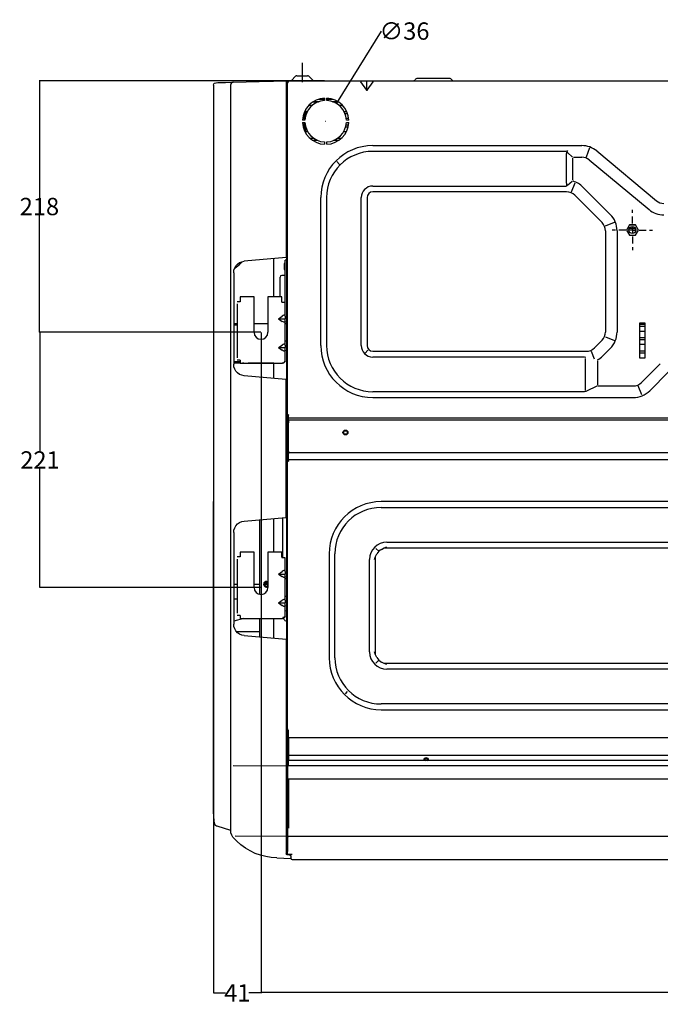
# Model space of a CAD drawing. Units: millimetres. Extents: x 0 to 15830, y 0 to 4037.
# Drawn here: x 13082 to 13636, y 1309 to 2160 of the extents above; entities that cross this region are included whole.
import ezdxf

# ---------------------------------------------------------------- set-up
doc = ezdxf.new("R2010")
doc.units = ezdxf.units.MM
doc.layers.get('Defpoints').update_dxf_attribs({"linetype": 'CONTINUOUS'})
doc.layers.add('AM_5', color=3, linetype='CONTINUOUS', lineweight=25)
doc.layers.add('TFR-TRI', color=7, linetype='CONTINUOUS', true_color=0xffffff)
doc.dimstyles.new('Standard$0', dxfattribs={"dimtxt": 15, "dimasz": 0.18, "dimexe": 0.18, "dimexo": 0.0625, "dimgap": 0.09, "dimtad": 0, "dimtih": 1, "dimtoh": 1, "dimdec": 4, "dimzin": 0, "dimdsep": 46, "dimtxsty": 'Standard', "dimcen": 0.09, "dimadec": 0, "dimazin": 0, "dimtfac": 1, "dimtdec": 4, "dimtofl": 0, "dimtmove": 0, "dimatfit": 3, "dimfxl": 1, "dimtolj": 1, "dimtzin": 0, "dimarcsym": 0})
doc.dimstyles.new('Standard$3', dxfattribs={"dimtxt": 15, "dimasz": 0.18, "dimexe": 0.18, "dimexo": 0.0625, "dimgap": 0.09, "dimtad": 0, "dimtih": 1, "dimtoh": 1, "dimdec": 4, "dimzin": 0, "dimdsep": 46, "dimtxsty": 'Standard', "dimcen": 0.09, "dimadec": 0, "dimazin": 0, "dimtfac": 1, "dimtdec": 4, "dimtofl": 0, "dimtmove": 0, "dimatfit": 3, "dimfxl": 1, "dimtolj": 1, "dimtzin": 0, "dimarcsym": 0})

# ---------------------------------------------------------------- blocks, each defined once
blk = doc.blocks.new('*D57')
at = {"layer": 'AM_5', "color": 0, "linetype": 'ByBlock', "lineweight": -2, "transparency": 16777216}
for p, q in [((13290.44, 1889.87), (13290.44, 1318.35)), ((13249.39, 1881.44), (13249.39, 1318.35)), ((13249.57, 1318.53), (13259.83, 1318.53)), ((13290.26, 1318.53), (13280.01, 1318.53))]:
    blk.add_line(p, q, dxfattribs=at)
at = {"layer": 'AM_5', "color": 0, "transparency": 16777216}
for points in [[(13249.57, 1318.56), (13249.57, 1318.5), (13249.39, 1318.53)], [(13290.26, 1318.56), (13290.26, 1318.5), (13290.44, 1318.53)]]:
    blk.add_solid(points, dxfattribs=at)
at = {"layer": 'Defpoints', "color": 0, "transparency": 16777216}
for p in [(13290.44, 1889.94), (13249.39, 1881.51), (13290.44, 1318.53)]:
    blk.add_point(p, dxfattribs=at)
at = {"layer": 'AM_5', "color": 0, "transparency": 16777216, "insert": (13269.92, 1318.53), "char_height": 15, "attachment_point": 5}
blk.add_mtext('\\A1;41', dxfattribs=at)
blk = doc.blocks.new('*D58')
at = {"layer": 'AM_5', "color": 0, "linetype": 'ByBlock', "lineweight": -2, "transparency": 16777216}
for p, q in [((13290.44, 1889.87), (13290.44, 1318.92)), ((14855.24, 1889.88), (14855.24, 1318.92)), ((13290.62, 1319.1), (14047.75, 1319.1)), ((14855.06, 1319.1), (14097.93, 1319.1))]:
    blk.add_line(p, q, dxfattribs=at)
at = {"layer": 'AM_5', "color": 0, "transparency": 16777216}
for points in [[(13290.62, 1319.13), (13290.62, 1319.07), (13290.44, 1319.1)], [(14855.06, 1319.13), (14855.06, 1319.07), (14855.24, 1319.1)]]:
    blk.add_solid(points, dxfattribs=at)
at = {"layer": 'Defpoints', "color": 0, "transparency": 16777216}
for p in [(13290.44, 1889.94), (14855.24, 1889.94), (14855.24, 1319.1)]:
    blk.add_point(p, dxfattribs=at)
at = {"layer": 'AM_5', "color": 0, "transparency": 16777216, "insert": (14072.84, 1319.1), "char_height": 15, "attachment_point": 5}
blk.add_mtext('\\A1;1565', dxfattribs=at)
blk = doc.blocks.new('*D61')
at = {"layer": 'AM_5', "color": 0, "linetype": 'ByBlock', "lineweight": -2, "transparency": 16777216}
for p, q in [((13394.22, 2150.52), (13355.85, 2088.03)), ((13394.4, 2150.52), (13394.22, 2150.52))]:
    blk.add_line(p, q, dxfattribs=at)
at = {"layer": 'AM_5', "color": 0, "lineweight": -2, "transparency": 16777216}
for p, q in [((13346.25, 2072.54), (13346.43, 2072.54)), ((13346.34, 2072.45), (13346.34, 2072.63))]:
    blk.add_line(p, q, dxfattribs=at)
at = {"layer": 'AM_5', "color": 0, "transparency": 16777216}
blk.add_solid([(13355.83, 2088.05), (13355.88, 2088.02), (13355.76, 2087.88)], dxfattribs=at)
at = {"layer": 'Defpoints', "color": 0, "transparency": 16777216}
for p in [(13355.76, 2087.88), (13336.92, 2057.2)]:
    blk.add_point(p, dxfattribs=at)
at = {"layer": 'AM_5', "color": 0, "transparency": 16777216, "insert": (13414.49, 2150.52), "char_height": 15, "attachment_point": 5}
blk.add_mtext('\\A1;∅36', dxfattribs=at)
blk = doc.blocks.new('*D64')
at = {"layer": 'AM_5', "color": 0, "linetype": 'ByBlock', "lineweight": -2, "transparency": 16777216}
for p, q in [((13345.38, 2107.54), (13098.69, 2107.54)), ((13098.87, 2107.36), (13098.87, 2006.33)), ((13098.87, 1890.12), (13098.87, 1991.15)), ((13290.38, 1889.94), (13098.69, 1889.94))]:
    blk.add_line(p, q, dxfattribs=at)
at = {"layer": 'AM_5', "color": 0, "transparency": 16777216}
for points in [[(13098.84, 2107.36), (13098.9, 2107.36), (13098.87, 2107.54)], [(13098.84, 1890.12), (13098.9, 1890.12), (13098.87, 1889.94)]]:
    blk.add_solid(points, dxfattribs=at)
at = {"layer": 'Defpoints', "color": 0, "transparency": 16777216}
for p in [(13098.87, 2107.54), (13345.44, 2107.54), (13290.44, 1889.94)]:
    blk.add_point(p, dxfattribs=at)
at = {"layer": 'AM_5', "color": 0, "transparency": 16777216, "insert": (13098.87, 1998.74), "char_height": 15, "attachment_point": 5}
blk.add_mtext('\\A1;218', dxfattribs=at)
blk = doc.blocks.new('*D65')
at = {"layer": 'AM_5', "color": 0, "linetype": 'ByBlock', "lineweight": -2, "transparency": 16777216}
for p, q in [((13290.38, 1889.94), (13099.19, 1889.94)), ((13099.37, 1889.76), (13099.37, 1787.13)), ((13099.37, 1669.32), (13099.37, 1771.95)), ((13290.38, 1669.14), (13099.19, 1669.14))]:
    blk.add_line(p, q, dxfattribs=at)
at = {"layer": 'AM_5', "color": 0, "transparency": 16777216}
for points in [[(13099.34, 1889.76), (13099.4, 1889.76), (13099.37, 1889.94)], [(13099.34, 1669.32), (13099.4, 1669.32), (13099.37, 1669.14)]]:
    blk.add_solid(points, dxfattribs=at)
at = {"layer": 'Defpoints', "color": 0, "transparency": 16777216}
for p in [(13290.44, 1889.94), (13099.37, 1669.14), (13290.44, 1669.14)]:
    blk.add_point(p, dxfattribs=at)
at = {"layer": 'AM_5', "color": 0, "transparency": 16777216, "insert": (13099.37, 1779.54), "char_height": 15, "attachment_point": 5}
blk.add_mtext('\\A1;221', dxfattribs=at)

msp = doc.modelspace()

# ---------------------------------------------------------------- linework, layer by layer
at = {"layer": 'TFR-TRI', "color": 18, "linetype": 'Continuous'}
for p, q in [((13326.04, 2122.97), (13326.04, 2117.97)), ((13326.04, 2117.97), (13326.04, 2112.97)), ((13326.04, 2112.97), (13326.04, 2109.65)), ((13249.39, 2103.84), (13249.4, 2103.84)), ((13249.39, 2103.84), (13249.39, 1923.68)), ((13249.4, 2103.84), (13249.66, 2104.83)), ((13249.66, 2104.83), (13250.37, 2105.56)), ((13250.37, 2105.56), (13251.34, 2105.84)), ((13251.34, 2105.84), (13251.35, 2105.84)), ((13251.35, 2105.84), (13251.38, 2105.84)), ((13251.38, 2105.84), (13251.44, 2105.85)), ((13251.44, 2105.85), (13251.52, 2105.85)), ((13251.52, 2105.85), (13251.57, 2105.85)), ((13251.57, 2105.85), (13251.63, 2105.85)), ((13251.63, 2105.85), (13253.05, 2105.89)), ((13253.05, 2105.89), (13254.46, 2105.93)), ((13254.46, 2105.93), (13259.77, 2106.06)), ((13259.77, 2106.06), (13265.08, 2106.2)), ((13264.31, 1518.02), (13264.31, 2104.24)), ((13265.08, 2106.2), (13265.52, 2106.22)), ((13265.52, 2106.22), (13265.86, 2106.22)), ((13265.86, 2106.22), (13266.1, 2106.23)), ((13266.1, 2106.23), (13266.23, 2106.23)), ((13266.23, 2106.23), (13266.25, 2106.23)), ((13266.25, 2106.23), (13300.22, 2107.12)), ((13266.25, 2106.23), (13266.25, 2106.23)), ((13300.22, 2107.12), (13301.3, 2107.15)), ((13300.3, 2107.13), (13300.22, 2107.12)), ((13300.39, 2107.13), (13300.3, 2107.13)), ((13300.55, 2107.13), (13300.39, 2107.13)), ((13300.72, 2107.13), (13300.55, 2107.13)), ((13300.72, 2107.13), (13312.15, 2107.43)), ((13301.3, 2107.15), (13301.68, 2107.44)), ((13301.68, 2107.44), (13302.14, 2107.54)), ((13302.14, 2107.54), (13314.34, 2107.54)), ((13312.15, 2107.43), (13312.15, 2107.1)), ((13312.15, 2107.1), (13312.15, 2106.38)), ((13313.73, 2106.94), (13312.15, 2106.94)), ((13312.15, 2106.38), (13312.15, 2105.44)), ((13312.54, 2106.14), (13312.15, 2106.14)), ((13312.15, 2105.64), (13312.36, 2105.64)), ((13312.15, 2105.44), (13312.15, 1954.62)), ((13312.36, 2105.64), (13312.44, 2105.64)), ((13312.44, 2105.64), (13312.62, 2106.29)), ((13312.44, 2105.64), (13312.44, 1515.84)), ((13312.62, 2106.29), (13313.09, 2106.77)), ((13313.09, 2106.77), (13313.74, 2106.94)), ((13313.32, 2105.92), (13313.24, 2105.64)), ((13313.39, 2105.89), (13313.24, 2105.34)), ((13313.24, 2105.64), (13313.24, 2105.33)), ((13313.24, 1818.56), (13313.24, 2105.34)), ((13313.55, 2106.1), (13313.32, 2105.92)), ((13313.79, 2106.29), (13313.39, 2105.89)), ((13313.74, 2106.94), (13314.34, 2106.94)), ((13314.34, 2106.44), (13313.79, 2106.29)), ((13314.34, 2107.54), (13376.55, 2107.54)), ((13314.34, 2107.22), (13314.34, 2107.54)), ((13314.34, 2106.44), (13314.34, 2107.22)), ((13320.32, 2111.47), (13316.69, 2107.83)), ((13321.46, 2111.94), (13321.68, 2111.94)), ((13321.68, 2111.94), (13322.33, 2111.94)), ((13322.33, 2111.94), (13323.35, 2111.94)), ((13323.35, 2111.94), (13324.62, 2111.94)), ((13324.62, 2111.94), (13326.04, 2111.94)), ((13326.04, 2111.94), (13327.46, 2111.94)), ((13326.04, 2109.65), (13326.04, 2106.33)), ((13327.46, 2111.94), (13328.74, 2111.94)), ((13328.74, 2111.94), (13329.75, 2111.94)), ((13329.75, 2111.94), (13330.4, 2111.94)), ((13330.4, 2111.94), (13330.63, 2111.94)), ((13335.4, 2107.83), (13331.76, 2111.47)), ((13376.55, 2107.54), (13381.9, 2107.54)), ((13376.59, 2107.08), (13376.63, 2107.41)), ((13376.79, 2106.61), (13376.59, 2107.08)), ((13376.63, 2107.41), (13376.88, 2107.54)), ((13381.9, 2099.37), (13376.78, 2106.61)), ((13381.9, 2107.54), (13387.25, 2107.54)), ((13381.9, 2107.54), (13381.9, 2107.29)), ((13381.9, 2099.62), (13381.9, 2107.29)), ((13387.02, 2106.61), (13381.9, 2099.37)), ((13386.92, 2107.54), (13387.18, 2107.41)), ((13387.21, 2107.08), (13387.01, 2106.61)), ((13387.18, 2107.41), (13387.21, 2107.08)), ((13387.25, 2107.54), (13716.55, 2107.54)), ((13453.25, 2109.54), (13425.84, 2109.54)), ((13381.9, 2099.62), (13381.9, 2098.87)), ((13335.6, 2089.41), (13340.06, 2089.41)), ((13335.98, 2089.65), (13340.74, 2089.65)), ((13340.52, 2091.67), (13345.34, 2091.67)), ((13340.88, 2091.78), (13345.34, 2091.78)), ((13345.34, 2092.52), (13345.34, 2090.51)), ((13347.34, 2090.51), (13347.34, 2092.52)), ((13347.34, 2091.78), (13351.81, 2091.78)), ((13347.34, 2091.67), (13352.16, 2091.67)), ((13351.94, 2089.65), (13356.7, 2089.65)), ((13352.62, 2089.41), (13357.08, 2089.41)), ((13327.89, 2080.25), (13327.89, 2073.89)), ((13327.99, 2080.49), (13327.99, 2073.54)), ((13329.19, 2078.01), (13329.19, 2082.83)), ((13329.19, 2081.02), (13330.49, 2081.02)), ((13329.49, 2078.88), (13329.19, 2078.88)), ((13334.71, 2086.28), (13331.81, 2086.28)), ((13360.88, 2086.28), (13357.97, 2086.28)), ((13362.21, 2081.02), (13364.44, 2081.02)), ((13365.31, 2078.88), (13363.19, 2078.88)), ((13328.37, 2073.54), (13326.37, 2073.54)), ((13326.37, 2071.54), (13328.37, 2071.54)), ((13327.79, 2071.54), (13327.83, 2070.55)), ((13327.83, 2070.55), (13327.87, 2069.78)), ((13327.87, 2069.78), (13327.88, 2069.41)), ((13327.89, 2073.89), (13327.88, 2073.54)), ((13327.99, 2071.54), (13327.99, 2064.58)), ((13366.22, 2074.78), (13364.2, 2074.78)), ((13366.32, 2073.54), (13364.31, 2073.54)), ((13364.31, 2071.54), (13366.32, 2071.54)), ((13326.57, 2069.52), (13327.88, 2069.52)), ((13327.88, 2069.41), (13327.89, 2068.9)), ((13327.89, 2068.9), (13327.89, 2064.83)), ((13329.19, 2062.25), (13329.19, 2067.07)), ((13330.91, 2063.28), (13329.19, 2063.28)), ((13364.07, 2063.28), (13361.78, 2063.28)), ((13365.66, 2067.38), (13363.59, 2067.38)), ((13364.06, 2069.52), (13366.09, 2069.52)), ((13332.63, 2058.02), (13335.74, 2058.02)), ((13339.54, 2055.88), (13335.28, 2055.88)), ((13345.34, 2054.57), (13345.34, 2052.57)), ((13347.34, 2052.57), (13347.34, 2054.57)), ((13357.4, 2055.88), (13353.15, 2055.88)), ((13356.94, 2058.02), (13360.09, 2058.02)), ((13312.15, 2049.54), (13312.44, 2049.54)), ((13387.1, 2051.44), (13567.84, 2051.44)), ((13554.64, 2046.44), (13387.1, 2046.44)), ((13554.73, 2045.4), (13554.63, 2044.74)), ((13554.63, 2018.83), (13554.63, 2044.74)), ((13554.73, 2045.4), (13555.13, 2046.34)), ((13555.13, 2046.34), (13555.62, 2047.14)), ((13559.64, 2041.43), (13555.45, 2045.62)), ((13574.34, 2049.42), (13571.48, 2041.5)), ((13580.64, 2046.8), (13632.3, 2003.76)), ((13312.15, 2040.51), (13312.44, 2040.56)), ((13355.9, 2037.64), (13358.32, 2035.22)), ((13559.63, 2040.45), (13559.63, 2021.56)), ((13560.62, 2041.44), (13567.84, 2041.44)), ((13574.24, 2039.12), (13625.89, 1996.08)), ((13554.63, 2018.83), (13554.63, 2017.48)), ((13555.45, 2017.24), (13557.41, 2019.01)), ((13557.41, 2019.01), (13559.43, 2020.65)), ((13558.79, 2011.49), (13562.01, 2019.27)), ((13387.1, 2016.44), (13554.51, 2016.44)), ((13554.63, 2011.44), (13387.1, 2011.44)), ((13554.63, 2017.48), (13554.44, 2016.51)), ((13555.05, 2015.73), (13555.25, 2015.88)), ((13568.77, 2015.58), (13592.43, 1991.92)), ((13342.1, 1878.56), (13342.1, 2006.44)), ((13347.1, 2006.44), (13347.1, 1878.56)), ((13377.1, 1878.56), (13377.1, 2006.44)), ((13382.1, 2006.44), (13382.1, 1878.56)), ((13561.7, 2008.51), (13585.36, 1984.85)), ((13611.54, 1993.19), (13611.54, 1995.94)), ((13588.34, 1981.94), (13596.12, 1985.16)), ((13611.54, 1984.19), (13611.54, 1990.19)), ((13588.29, 1977.78), (13588.29, 1890.2)), ((13596.79, 1978.44), (13594.04, 1978.44)), ((13598.29, 1977.78), (13598.29, 1890.2)), ((13605.79, 1978.44), (13599.79, 1978.44)), ((13608.94, 1982.94), (13606.35, 1978.44)), ((13606.35, 1978.44), (13608.94, 1973.94)), ((13608.55, 1978.7), (13614.53, 1978.7)), ((13611.54, 1978.44), (13608.79, 1978.44)), ((13614.23, 1979.74), (13608.86, 1979.74)), ((13614.14, 1982.94), (13608.94, 1982.94)), ((13608.94, 1982.94), (13614.14, 1982.94)), ((13611.54, 1978.44), (13611.54, 1981.19)), ((13611.54, 1978.44), (13611.54, 1975.69)), ((13611.54, 1978.44), (13614.29, 1978.44)), ((13616.74, 1978.44), (13614.14, 1982.94)), ((13614.14, 1973.94), (13616.74, 1978.44)), ((13617.29, 1978.44), (13623.29, 1978.44)), ((13626.29, 1978.44), (13629.04, 1978.44)), ((13608.94, 1973.94), (13614.14, 1973.94)), ((13611.54, 1972.69), (13611.54, 1966.69)), ((13611.54, 1963.69), (13611.54, 1960.94)), ((13271.81, 1948.56), (13274.3, 1950.92)), ((13271.91, 1950.21), (13273.86, 1951.04)), ((13273.86, 1951.04), (13275.93, 1951.45)), ((13312.15, 1954.62), (13275.93, 1951.45)), ((13301.64, 1950.3), (13301.64, 1953.7)), ((13312.44, 1952.44), (13311.44, 1952.44)), ((13311.44, 1952.23), (13311.44, 1952.44)), ((13311.44, 1951.6), (13311.44, 1952.23)), ((13311.44, 1950.56), (13311.44, 1951.6)), ((13311.44, 1949.12), (13311.44, 1950.56)), ((13266.81, 1941.48), (13267.03, 1943.59)), ((13267.03, 1943.59), (13267.69, 1945.6)), ((13267.69, 1945.6), (13268.76, 1947.42)), ((13267.85, 1945.32), (13269.4, 1946.51)), ((13268.76, 1947.42), (13270.19, 1948.98)), ((13269.4, 1946.51), (13271.81, 1948.56)), ((13270.19, 1948.98), (13271.91, 1950.21)), ((13301.64, 1946.62), (13301.64, 1950.3)), ((13301.64, 1942.69), (13301.64, 1946.62)), ((13301.64, 1938.55), (13301.64, 1942.69)), ((13310.94, 1949.54), (13310.44, 1949.54)), ((13310.44, 1949.54), (13310.44, 1949.19)), ((13310.44, 1949.19), (13310.44, 1948.24)), ((13310.44, 1948.24), (13310.44, 1946.94)), ((13310.44, 1946.94), (13310.44, 1945.64)), ((13310.44, 1945.64), (13310.44, 1944.69)), ((13310.44, 1944.69), (13310.44, 1944.34)), ((13310.44, 1944.34), (13310.94, 1944.34)), ((13311.44, 1947.3), (13311.44, 1949.12)), ((13311.44, 1945.13), (13311.44, 1947.3)), ((13311.44, 1942.63), (13311.44, 1945.13)), ((13311.44, 1939.85), (13311.44, 1942.63)), ((13266.81, 1941.48), (13266.81, 1862.33)), ((13301.64, 1934.24), (13301.64, 1938.55)), ((13301.64, 1929.79), (13301.64, 1934.24)), ((13306.94, 1937.48), (13306.94, 1937.69)), ((13306.94, 1936.87), (13306.94, 1937.48)), ((13306.94, 1935.86), (13306.94, 1936.87)), ((13306.94, 1934.49), (13306.94, 1935.86)), ((13306.94, 1932.78), (13306.94, 1934.49)), ((13310.94, 1939.19), (13308.44, 1939.19)), ((13311.44, 1936.81), (13311.44, 1939.85)), ((13311.44, 1933.55), (13311.44, 1936.81)), ((13311.44, 1930.13), (13311.44, 1933.55)), ((13301.64, 1925.26), (13301.64, 1929.79)), ((13301.64, 1920.69), (13301.64, 1925.26)), ((13306.94, 1930.79), (13306.94, 1932.78)), ((13306.94, 1928.54), (13306.94, 1930.79)), ((13306.94, 1926.12), (13306.94, 1928.54)), ((13306.94, 1923.56), (13306.94, 1926.12)), ((13311.44, 1926.58), (13311.44, 1930.13)), ((13311.44, 1922.96), (13311.44, 1926.58)), ((13249.39, 1923.68), (13249.39, 1743.52)), ((13269.96, 1916.44), (13269.94, 1916.44)), ((13270.04, 1916.44), (13269.96, 1916.44)), ((13270.17, 1916.44), (13270.04, 1916.44)), ((13270.35, 1916.44), (13270.17, 1916.44)), ((13270.77, 1916.44), (13270.35, 1916.44)), ((13271.3, 1916.44), (13270.77, 1916.44)), ((13271.87, 1916.44), (13271.3, 1916.44)), ((13272.44, 1916.44), (13271.87, 1916.44)), ((13284.44, 1920.69), (13272.44, 1920.69)), ((13272.44, 1920.69), (13272.44, 1920.48)), ((13272.44, 1920.48), (13272.44, 1919.87)), ((13272.44, 1919.87), (13272.44, 1918.93)), ((13272.44, 1918.93), (13272.44, 1917.75)), ((13272.44, 1917.75), (13272.44, 1916.44)), ((13284.44, 1920.48), (13284.44, 1920.69)), ((13284.44, 1919.87), (13284.44, 1920.48)), ((13284.44, 1918.93), (13284.44, 1919.87)), ((13284.44, 1917.75), (13284.44, 1918.93)), ((13284.44, 1916.44), (13284.44, 1917.75)), ((13284.44, 1889.94), (13284.44, 1916.44)), ((13308.44, 1920.69), (13296.44, 1920.69)), ((13296.44, 1920.69), (13296.44, 1920.48)), ((13296.44, 1920.48), (13296.44, 1919.87)), ((13296.44, 1919.87), (13296.44, 1918.93)), ((13296.44, 1918.93), (13296.44, 1917.75)), ((13296.44, 1917.75), (13296.44, 1916.44)), ((13296.44, 1916.44), (13296.44, 1889.94)), ((13306.94, 1920.94), (13306.94, 1923.56)), ((13308.44, 1920.48), (13308.44, 1920.69)), ((13308.44, 1919.87), (13308.44, 1920.48)), ((13308.44, 1918.93), (13308.44, 1919.87)), ((13308.44, 1917.75), (13308.44, 1918.93)), ((13308.44, 1916.44), (13308.44, 1917.75)), ((13308.44, 1916.44), (13308.44, 1915.69)), ((13311.44, 1919.32), (13311.44, 1922.96)), ((13311.44, 1915.69), (13311.44, 1919.32)), ((13269.94, 1914.44), (13269.94, 1912.6)), ((13269.94, 1912.6), (13269.94, 1910.77)), ((13269.94, 1910.77), (13269.94, 1907.94)), ((13269.94, 1907.94), (13269.94, 1905.1)), ((13308.69, 1915.69), (13308.44, 1915.69)), ((13309.74, 1915.69), (13308.69, 1915.69)), ((13310.64, 1915.69), (13309.74, 1915.69)), ((13311.23, 1915.69), (13310.64, 1915.69)), ((13311.44, 1915.69), (13311.23, 1915.69)), ((13311.44, 1903.95), (13311.44, 1915.69)), ((13269.94, 1905.1), (13269.94, 1902.27)), ((13269.94, 1902.27), (13269.94, 1899.43)), ((13269.94, 1899.43), (13269.94, 1896.6)), ((13305.49, 1901.69), (13308.69, 1903.95)), ((13305.49, 1901.69), (13311.44, 1901.69)), ((13305.49, 1901.69), (13308.69, 1899.42)), ((13309.54, 1904.45), (13308.69, 1903.95)), ((13309.54, 1898.92), (13308.69, 1899.42)), ((13310.31, 1904.72), (13309.54, 1904.45)), ((13310.92, 1904.72), (13310.31, 1904.72)), ((13311.31, 1904.45), (13310.92, 1904.72)), ((13311.44, 1903.95), (13311.31, 1904.45)), ((13311.44, 1899.42), (13311.31, 1898.92)), ((13311.44, 1903.95), (13311.44, 1901.69)), ((13311.44, 1899.42), (13311.44, 1901.69)), ((13311.44, 1878.95), (13311.44, 1899.42)), ((13269.94, 1897.17), (13266.81, 1897.17)), ((13269.94, 1896.02), (13266.81, 1896.02)), ((13269.94, 1896.6), (13269.94, 1893.77)), ((13269.94, 1893.77), (13269.94, 1890.93)), ((13269.94, 1890.93), (13269.94, 1888.1)), ((13296.44, 1897.17), (13284.44, 1897.17)), ((13310.31, 1898.65), (13309.54, 1898.92)), ((13310.92, 1898.65), (13310.31, 1898.65)), ((13311.31, 1898.92), (13310.92, 1898.65)), ((13311.44, 1897.69), (13312.44, 1897.69)), ((13312.44, 1897.44), (13311.44, 1897.44)), ((13622.69, 1897.94), (13617.69, 1897.94)), ((13617.69, 1897.94), (13617.69, 1867.94)), ((13617.69, 1897.02), (13622.69, 1897.02)), ((13622.69, 1894.88), (13617.69, 1894.88)), ((13622.69, 1890.78), (13617.69, 1890.78)), ((13622.69, 1867.94), (13622.69, 1897.94)), ((13269.94, 1888.1), (13269.94, 1885.33)), ((13269.94, 1885.33), (13269.94, 1882.56)), ((13269.94, 1882.56), (13269.94, 1879.79)), ((13311.44, 1882.44), (13312.44, 1882.44)), ((13585.36, 1883.13), (13578.72, 1876.49)), ((13588.34, 1886.04), (13596.12, 1882.82)), ((13617.69, 1885.52), (13622.69, 1885.52)), ((13622.69, 1883.38), (13617.69, 1883.38)), ((13269.94, 1879.79), (13269.94, 1877.02)), ((13269.94, 1877.02), (13269.94, 1874.25)), ((13269.94, 1874.25), (13269.94, 1871.48)), ((13305.49, 1876.69), (13308.69, 1878.95)), ((13305.49, 1876.69), (13311.44, 1876.69)), ((13305.49, 1876.69), (13308.69, 1874.42)), ((13309.54, 1879.45), (13308.69, 1878.95)), ((13309.54, 1873.92), (13308.69, 1874.42)), ((13310.31, 1879.72), (13309.54, 1879.45)), ((13310.31, 1873.65), (13309.54, 1873.92)), ((13310.92, 1879.72), (13310.31, 1879.72)), ((13311.31, 1879.45), (13310.92, 1879.72)), ((13311.31, 1873.92), (13310.92, 1873.65)), ((13311.44, 1878.95), (13311.31, 1879.45)), ((13311.44, 1874.42), (13311.31, 1873.92)), ((13312.44, 1882.19), (13311.44, 1882.19)), ((13311.44, 1878.95), (13311.44, 1876.69)), ((13311.94, 1877.53), (13311.44, 1877.53)), ((13311.44, 1874.42), (13311.44, 1876.69)), ((13311.44, 1865.94), (13311.44, 1874.42)), ((13382.94, 1874.4), (13380.52, 1871.99)), ((13592.43, 1876.06), (13585.79, 1869.42)), ((13622.69, 1879.28), (13617.69, 1879.28)), ((13617.69, 1874.02), (13622.69, 1874.02)), ((13269.94, 1871.48), (13269.94, 1869.71)), ((13269.94, 1869.71), (13269.94, 1867.94)), ((13269.94, 1865.94), (13269.94, 1865.94)), ((13269.96, 1865.94), (13269.94, 1865.94)), ((13270.04, 1865.94), (13269.96, 1865.94)), ((13270.17, 1865.94), (13270.04, 1865.94)), ((13270.35, 1865.94), (13270.17, 1865.94)), ((13270.77, 1865.94), (13270.35, 1865.94)), ((13271.3, 1865.94), (13270.77, 1865.94)), ((13271.87, 1865.94), (13271.3, 1865.94)), ((13272.44, 1865.94), (13271.87, 1865.94)), ((13272.44, 1865.94), (13272.44, 1864.88)), ((13310.92, 1873.65), (13310.31, 1873.65)), ((13311.27, 1864.99), (13311.44, 1865.94)), ((13387.1, 1873.56), (13571.65, 1873.56)), ((13569.98, 1868.56), (13387.1, 1868.56)), ((13571.29, 1868.26), (13569.98, 1868.56)), ((13570.64, 1867.43), (13570.64, 1839.69)), ((13575.81, 1873.51), (13578.55, 1866.89)), ((13581.36, 1865.24), (13581.36, 1844.55)), ((13622.69, 1871.88), (13617.69, 1871.88)), ((13617.69, 1867.94), (13622.69, 1867.94)), ((13272.44, 1864.32), (13266.81, 1864.32)), ((13272.33, 1863.17), (13266.81, 1863.17)), ((13267.03, 1860.22), (13266.81, 1862.33)), ((13267.69, 1858.21), (13267.03, 1860.22)), ((13268.76, 1856.39), (13267.69, 1858.21)), ((13272.44, 1864.88), (13272.44, 1863.99)), ((13272.44, 1863.99), (13272.44, 1863.4)), ((13272.44, 1863.4), (13272.44, 1863.19)), ((13272.44, 1863.19), (13276.82, 1863.19)), ((13275.74, 1863.17), (13274.55, 1863.17)), ((13276.82, 1863.19), (13281.19, 1863.19)), ((13277.2, 1863.19), (13277.2, 1863.17)), ((13301.64, 1863.17), (13279.29, 1863.17)), ((13281.19, 1863.19), (13286.69, 1863.19)), ((13286.69, 1863.19), (13292.19, 1863.19)), ((13292.19, 1863.19), (13297.69, 1863.19)), ((13297.69, 1863.19), (13303.19, 1863.19)), ((13301.64, 1850.11), (13301.64, 1863.18)), ((13303.19, 1863.19), (13305.94, 1863.19)), ((13305.94, 1863.19), (13308.69, 1863.19)), ((13308.92, 1863.2), (13308.69, 1863.19)), ((13309.15, 1863.22), (13308.92, 1863.2)), ((13309.05, 1863.21), (13308.95, 1863.2)), ((13309.15, 1863.23), (13309.05, 1863.21)), ((13309.15, 1863.22), (13310.05, 1863.55)), ((13309.87, 1863.45), (13309.15, 1863.23)), ((13309.15, 1863.22), (13309.15, 1863.22)), ((13310.46, 1863.83), (13309.87, 1863.45)), ((13310.05, 1863.55), (13310.79, 1864.16)), ((13310.91, 1864.31), (13310.46, 1863.83)), ((13310.79, 1864.16), (13311.27, 1864.99)), ((13311.29, 1865.05), (13310.91, 1864.31)), ((13635.64, 1862.7), (13619.43, 1846.49)), ((13270.19, 1854.83), (13268.76, 1856.39)), ((13271.91, 1853.6), (13270.19, 1854.83)), ((13273.86, 1852.77), (13271.91, 1853.6)), ((13275.93, 1852.36), (13273.86, 1852.77)), ((13311.94, 1849.21), (13275.93, 1852.36)), ((13311.94, 1849.21), (13311.94, 1729.83)), ((13642.71, 1855.63), (13626.5, 1839.42)), ((13581.37, 1843.56), (13571.29, 1838.86)), ((13581.9, 1843.56), (13612.36, 1843.56)), ((13619.68, 1835.9), (13616.45, 1843.67)), ((13569.98, 1838.56), (13387.1, 1838.56)), ((13387.1, 1833.56), (13612.36, 1833.56)), ((13571.29, 1838.86), (13569.98, 1838.56)), ((13313.24, 1818.56), (13313.24, 1778.55)), ((13313.56, 1818.56), (13313.24, 1818.56)), ((13314.34, 1816.94), (13313.24, 1816.94)), ((13314.34, 1816.14), (13313.24, 1816.14)), ((13314.34, 1818.56), (13313.56, 1818.56)), ((13314.24, 1799.94), (13314.24, 1815.64)), ((13314.34, 1818.56), (13314.34, 1818.14)), ((13314.34, 1816.95), (13314.34, 1818.14)), ((13314.34, 1815.96), (13314.34, 1816.95)), ((13314.34, 1816.04), (14832.14, 1816.04)), ((13314.34, 1815.32), (13314.34, 1815.96)), ((13314.34, 1814.57), (13314.34, 1815.32)), ((13314.34, 1814.57), (13314.34, 1813.94)), ((13314.34, 1813.94), (13314.34, 1812.94)), ((14832.14, 1813.86), (13314.34, 1813.86)), ((13314.34, 1812.94), (13314.34, 1811.76)), ((13314.34, 1787.28), (13314.34, 1811.76)), ((13314.24, 1798.79), (13314.24, 1799.94)), ((13314.24, 1797.82), (13314.24, 1798.79)), ((13314.24, 1797.17), (13314.24, 1797.82)), ((13314.24, 1796.94), (13314.24, 1797.17)), ((13313.24, 1791.94), (13314.34, 1791.94)), ((13314.34, 1796.94), (13314.24, 1796.94)), ((13314.34, 1787.28), (13314.34, 1786.13)), ((13314.34, 1786.13), (13314.34, 1785.16)), ((13314.34, 1786.04), (14832.14, 1786.04)), ((13314.34, 1780.92), (13314.34, 1785.16)), ((13314.34, 1779.95), (13314.34, 1780.92)), ((13314.34, 1780.04), (14832.14, 1780.04)), ((13313.24, 1546.89), (13313.24, 1778.55)), ((13313.24, 1778.55), (13313.56, 1778.55)), ((13313.56, 1778.55), (13314.34, 1778.55)), ((13314.34, 1778.8), (13314.34, 1779.95)), ((13314.34, 1778.8), (13314.34, 1778.55)), ((13312.44, 1770.84), (13311.94, 1770.84)), ((13249.4, 1725.13), (13249.4, 1743.52)), ((14754.34, 1743.47), (13394.34, 1743.47)), ((13394.34, 1738.47), (14754.34, 1738.47)), ((13275.93, 1726.68), (13311.94, 1729.83)), ((13301.64, 1699.88), (13301.64, 1728.92)), ((13309.44, 1694.89), (13309.44, 1729.61)), ((13249.4, 1706.76), (13249.4, 1725.13)), ((13267.03, 1718.82), (13267.69, 1720.83)), ((13267.69, 1720.83), (13268.76, 1722.65)), ((13268.76, 1722.65), (13270.19, 1724.21)), ((13270.19, 1724.21), (13271.91, 1725.44)), ((13271.91, 1725.44), (13273.86, 1726.27)), ((13273.86, 1726.27), (13275.93, 1726.68)), ((13289.14, 1727.83), (13289.14, 1663.28)), ((13266.81, 1716.72), (13267.03, 1718.82)), ((13266.81, 1716.72), (13266.81, 1637.57)), ((13249.4, 1688.41), (13249.4, 1706.76)), ((13394.51, 1702.22), (13396.91, 1703.42)), ((13396.91, 1703.42), (13399.34, 1704.34)), ((13397.01, 1703.47), (14041.67, 1703.47)), ((13399.34, 1708.47), (14039.34, 1708.47)), ((13269.96, 1695.64), (13269.94, 1695.64)), ((13270.04, 1695.64), (13269.96, 1695.64)), ((13270.17, 1695.64), (13270.04, 1695.64)), ((13270.35, 1695.64), (13270.17, 1695.64)), ((13270.77, 1695.64), (13270.35, 1695.64)), ((13271.3, 1695.64), (13270.77, 1695.64)), ((13271.87, 1695.64), (13271.3, 1695.64)), ((13272.44, 1695.64), (13271.87, 1695.64)), ((13284.44, 1699.89), (13272.44, 1699.89)), ((13272.44, 1699.89), (13272.44, 1699.68)), ((13272.44, 1699.68), (13272.44, 1699.07)), ((13272.44, 1699.07), (13272.44, 1698.13)), ((13272.44, 1698.13), (13272.44, 1696.95)), ((13272.44, 1696.95), (13272.44, 1695.64)), ((13284.44, 1699.68), (13284.44, 1699.89)), ((13284.44, 1699.07), (13284.44, 1699.68)), ((13284.44, 1698.13), (13284.44, 1699.07)), ((13284.44, 1696.95), (13284.44, 1698.13)), ((13284.44, 1695.64), (13284.44, 1696.95)), ((13284.44, 1669.14), (13284.44, 1695.64)), ((13308.44, 1699.89), (13296.44, 1699.89)), ((13296.44, 1699.89), (13296.44, 1699.68)), ((13296.44, 1699.68), (13296.44, 1699.07)), ((13296.44, 1699.07), (13296.44, 1698.13)), ((13296.44, 1698.13), (13296.44, 1696.95)), ((13296.44, 1696.95), (13296.44, 1695.64)), ((13296.44, 1695.64), (13296.44, 1669.14)), ((13308.44, 1699.68), (13308.44, 1699.89)), ((13308.44, 1699.07), (13308.44, 1699.68)), ((13308.44, 1698.13), (13308.44, 1699.07)), ((13308.44, 1696.95), (13308.44, 1698.13)), ((13308.44, 1695.64), (13308.44, 1696.95)), ((13308.44, 1695.64), (13308.44, 1694.89)), ((13308.69, 1694.89), (13308.44, 1694.89)), ((13309.74, 1694.89), (13308.69, 1694.89)), ((13310.64, 1694.89), (13309.74, 1694.89)), ((13311.23, 1694.89), (13310.64, 1694.89)), ((13311.44, 1694.89), (13311.23, 1694.89)), ((13311.44, 1683.15), (13311.44, 1694.89)), ((13349.34, 1698.47), (13349.34, 1608.47)), ((13354.34, 1608.47), (13354.34, 1698.47)), ((13388.46, 1693.47), (13389.39, 1695.9)), ((13389.34, 1611.14), (13389.34, 1695.8)), ((13389.39, 1695.9), (13390.58, 1698.29)), ((13389.77, 1703.04), (13392.27, 1700.54)), ((13249.4, 1670.09), (13249.4, 1688.41)), ((13269.94, 1693.64), (13269.94, 1691.8)), ((13269.94, 1691.8), (13269.94, 1689.97)), ((13269.94, 1689.97), (13269.94, 1687.14)), ((13269.94, 1687.14), (13269.94, 1684.3)), ((13384.34, 1613.47), (13384.34, 1693.47)), ((13269.94, 1684.3), (13269.94, 1681.47)), ((13269.94, 1681.47), (13269.94, 1678.63)), ((13269.94, 1678.63), (13269.94, 1675.8)), ((13305.49, 1680.89), (13308.69, 1683.15)), ((13305.49, 1680.89), (13311.44, 1680.89)), ((13305.49, 1680.89), (13308.69, 1678.62)), ((13309.54, 1683.65), (13308.69, 1683.15)), ((13309.54, 1678.12), (13308.69, 1678.62)), ((13310.31, 1683.92), (13309.54, 1683.65)), ((13310.31, 1677.85), (13309.54, 1678.12)), ((13310.92, 1683.92), (13310.31, 1683.92)), ((13310.92, 1677.85), (13310.31, 1677.85)), ((13311.31, 1683.65), (13310.92, 1683.92)), ((13311.31, 1678.12), (13310.92, 1677.85)), ((13311.44, 1683.15), (13311.31, 1683.65)), ((13311.44, 1678.62), (13311.31, 1678.12)), ((13311.44, 1683.15), (13311.44, 1680.89)), ((13311.44, 1678.62), (13311.44, 1680.89)), ((13311.44, 1658.15), (13311.44, 1678.62)), ((13249.4, 1651.82), (13249.4, 1670.09)), ((13267.41, 1671.75), (13266.8, 1671.63)), ((13269.94, 1671.75), (13267.41, 1671.75)), ((13269.94, 1675.8), (13269.94, 1672.97)), ((13269.94, 1672.97), (13269.94, 1670.13)), ((13269.94, 1670.13), (13269.94, 1667.3)), ((13289.14, 1671.75), (13284.44, 1671.75)), ((13292.74, 1672.06), (13292.74, 1671.75)), ((13292.74, 1671.75), (13293.06, 1670.56)), ((13293.03, 1673.18), (13292.75, 1672.25)), ((13292.75, 1672.25), (13292.87, 1671.28)), ((13292.87, 1671.28), (13293.38, 1670.45)), ((13293.66, 1673.92), (13293.03, 1673.18)), ((13293.06, 1670.56), (13293.94, 1669.69)), ((13293.38, 1670.45), (13294.18, 1669.89)), ((13293.72, 1672.78), (13293.54, 1672)), ((13293.54, 1672), (13293.78, 1671.24)), ((13293.56, 1671.84), (13293.95, 1672.68)), ((13296.44, 1671.75), (13293.57, 1671.75)), ((13294.54, 1674.35), (13293.66, 1673.92)), ((13294.26, 1673.38), (13293.72, 1672.78)), ((13293.78, 1671.24), (13294.36, 1670.68)), ((13293.94, 1669.69), (13295.14, 1669.38)), ((13293.95, 1672.68), (13294.76, 1673.16)), ((13294.18, 1669.89), (13295.14, 1669.69)), ((13295.02, 1673.63), (13294.26, 1673.38)), ((13294.36, 1670.68), (13295.14, 1670.48)), ((13295.52, 1674.4), (13294.54, 1674.35)), ((13294.76, 1673.16), (13295.7, 1673.1)), ((13295.82, 1673.49), (13295.02, 1673.63)), ((13295.14, 1670.48), (13295.87, 1670.65)), ((13295.14, 1669.69), (13295.82, 1669.78)), ((13295.14, 1669.38), (13295.82, 1669.47)), ((13296.44, 1674.05), (13295.52, 1674.4)), ((13295.7, 1673.1), (13296.44, 1672.54)), ((13296.44, 1672.98), (13295.82, 1673.49)), ((13295.82, 1669.78), (13296.44, 1670.07)), ((13295.82, 1669.47), (13296.44, 1669.75)), ((13295.87, 1670.65), (13296.44, 1671.14)), ((13311.44, 1676.89), (13312.44, 1676.89)), ((13312.44, 1676.64), (13311.44, 1676.64)), ((13269.94, 1667.3), (13269.94, 1664.53)), ((13269.94, 1664.53), (13269.94, 1661.76)), ((13269.94, 1661.76), (13269.94, 1658.99)), ((13311.44, 1661.64), (13312.44, 1661.64)), ((13312.44, 1661.39), (13311.44, 1661.39)), ((13269.94, 1659.04), (13266.81, 1659.04)), ((13269.94, 1658.99), (13269.94, 1656.22)), ((13269.94, 1656.22), (13269.94, 1653.45)), ((13269.94, 1653.45), (13269.94, 1650.68)), ((13305.49, 1655.89), (13308.69, 1658.15)), ((13305.49, 1655.89), (13311.44, 1655.89)), ((13305.49, 1655.89), (13308.69, 1653.62)), ((13309.54, 1658.65), (13308.69, 1658.15)), ((13309.54, 1653.12), (13308.69, 1653.62)), ((13310.31, 1658.92), (13309.54, 1658.65)), ((13310.31, 1652.85), (13309.54, 1653.12)), ((13310.92, 1658.92), (13310.31, 1658.92)), ((13310.92, 1652.85), (13310.31, 1652.85)), ((13311.31, 1658.65), (13310.92, 1658.92)), ((13311.31, 1653.12), (13310.92, 1652.85)), ((13311.44, 1658.15), (13311.31, 1658.65)), ((13311.44, 1653.62), (13311.31, 1653.12)), ((13311.44, 1658.15), (13311.44, 1655.89)), ((13311.44, 1653.62), (13311.44, 1655.89)), ((13311.44, 1645.14), (13311.44, 1653.62)), ((13249.4, 1633.6), (13249.4, 1651.82)), ((13269.94, 1650.68), (13269.94, 1648.91)), ((13269.94, 1648.91), (13269.94, 1647.14)), ((13269.94, 1645.14), (13269.94, 1645.14)), ((13269.96, 1645.14), (13269.94, 1645.14)), ((13270.04, 1645.14), (13269.96, 1645.14)), ((13270.17, 1645.14), (13270.04, 1645.14)), ((13270.35, 1645.14), (13270.17, 1645.14)), ((13270.77, 1645.14), (13270.35, 1645.14)), ((13271.3, 1645.14), (13270.77, 1645.14)), ((13271.87, 1645.14), (13271.3, 1645.14)), ((13272.44, 1645.14), (13271.87, 1645.14)), ((13272.44, 1645.14), (13272.44, 1644.08)), ((13272.44, 1644.08), (13272.44, 1643.19)), ((13310.79, 1643.36), (13311.27, 1644.19)), ((13311.29, 1644.25), (13310.91, 1643.51)), ((13311.27, 1644.19), (13311.44, 1645.14)), ((13275.33, 1642.39), (13266.81, 1640.1)), ((13267.03, 1635.46), (13266.81, 1637.57)), ((13267.69, 1633.45), (13267.03, 1635.46)), ((13272.44, 1643.19), (13272.44, 1642.6)), ((13272.44, 1642.6), (13272.44, 1642.39)), ((13272.44, 1642.39), (13276.82, 1642.39)), ((13276.82, 1642.39), (13281.19, 1642.39)), ((13281.19, 1642.39), (13286.69, 1642.39)), ((13286.69, 1642.39), (13292.19, 1642.39)), ((13289.14, 1642.39), (13289.14, 1626.45)), ((13292.19, 1642.39), (13297.69, 1642.39)), ((13297.69, 1642.39), (13303.19, 1642.39)), ((13301.64, 1625.36), (13301.64, 1642.39)), ((13303.19, 1642.39), (13305.94, 1642.39)), ((13305.94, 1642.39), (13308.69, 1642.39)), ((13308.92, 1642.4), (13308.69, 1642.39)), ((13309.15, 1642.42), (13308.92, 1642.4)), ((13309.05, 1642.41), (13308.95, 1642.4)), ((13309.15, 1642.43), (13309.05, 1642.41)), ((13309.15, 1642.42), (13310.05, 1642.75)), ((13309.87, 1642.65), (13309.15, 1642.43)), ((13309.15, 1642.42), (13309.15, 1642.42)), ((13310.46, 1643.03), (13309.87, 1642.65)), ((13309.98, 1642.39), (13309.98, 1642.35)), ((13309.98, 1642.35), (13309.98, 1642.34)), ((13310.05, 1642.75), (13310.79, 1643.36)), ((13310.91, 1643.51), (13310.46, 1643.03)), ((13249.4, 1615.44), (13249.4, 1633.6)), ((13268.76, 1631.63), (13267.69, 1633.45)), ((13270.19, 1630.07), (13268.76, 1631.63)), ((13269.23, 1631.04), (13289.14, 1631.04)), ((13271.91, 1628.84), (13270.19, 1630.07)), ((13273.86, 1628.01), (13271.91, 1628.84)), ((13275.93, 1627.6), (13273.86, 1628.01)), ((13275.93, 1627.6), (13312.15, 1624.44)), ((13312.15, 1624.44), (13312.15, 1517.85)), ((13249.4, 1597.35), (13249.4, 1615.44)), ((13389.39, 1611.03), (13388.46, 1613.47)), ((13390.58, 1608.64), (13389.39, 1611.03)), ((13392.27, 1606.4), (13389.77, 1603.9)), ((13396.91, 1603.51), (13394.51, 1604.71)), ((13399.34, 1602.59), (13396.91, 1603.51)), ((14041.67, 1603.47), (13397.01, 1603.47)), ((13249.4, 1579.34), (13249.4, 1597.35)), ((14039.34, 1598.47), (13399.34, 1598.47)), ((13249.4, 1561.41), (13249.4, 1579.34)), ((13365.02, 1579.15), (13363.14, 1577.27)), ((14754.34, 1568.47), (13394.34, 1568.47)), ((13249.4, 1543.59), (13249.4, 1561.41)), ((13394.34, 1563.47), (14754.34, 1563.47)), ((13249.41, 1525.86), (13249.4, 1543.59)), ((13313.24, 1546.89), (13313.24, 1513.05)), ((13313.24, 1546.89), (13313.39, 1546.34)), ((13313.39, 1546.34), (13313.79, 1545.94)), ((13313.79, 1545.94), (13314.34, 1545.79)), ((13314.34, 1539.79), (13314.34, 1545.79)), ((13314.34, 1541.36), (13313.24, 1541.36)), ((13314.34, 1539.33), (13314.34, 1539.79)), ((13314.34, 1538.95), (13314.34, 1539.33)), ((14832.14, 1539.28), (13314.34, 1539.28)), ((13314.34, 1538.95), (13314.34, 1524.29)), ((13249.41, 1508.25), (13249.41, 1525.86)), ((13264.31, 1515.51), (13264.31, 1518.02)), ((13312.15, 1517.85), (13312.15, 1515.06)), ((13314.34, 1517.74), (13313.24, 1517.74)), ((13314.34, 1516.96), (13313.24, 1516.96)), ((13314.34, 1524.29), (13314.34, 1523.95)), ((14832.14, 1523.97), (13314.34, 1523.97)), ((13314.34, 1523.95), (13314.34, 1523.58)), ((13314.34, 1523.58), (13314.34, 1519.71)), ((14832.14, 1519.71), (13314.34, 1519.71)), ((13314.34, 1519.39), (13314.34, 1519.71)), ((13314.34, 1518.61), (13314.34, 1519.39)), ((13314.34, 1515.51), (13314.34, 1518.61)), ((13431.09, 1520.25), (13431.09, 1519.71)), ((13431.49, 1521.21), (13431.11, 1520.49)), ((13431.11, 1520.49), (13431.21, 1519.71)), ((13432.26, 1521.72), (13431.49, 1521.21)), ((13432.27, 1521.18), (13431.73, 1520.5)), ((13431.73, 1520.5), (13431.86, 1519.71)), ((13432.11, 1519.71), (13432.82, 1520.05)), ((13433.24, 1521.9), (13432.26, 1521.72)), ((13433.24, 1521.44), (13432.27, 1521.18)), ((13432.82, 1520.05), (13433.66, 1520.05)), ((13434.23, 1521.72), (13433.24, 1521.9)), ((13434.22, 1521.18), (13433.24, 1521.44)), ((13433.66, 1520.05), (13434.37, 1519.71)), ((13434.76, 1520.5), (13434.22, 1521.18)), ((13434.99, 1521.21), (13434.23, 1521.72)), ((13434.62, 1519.71), (13434.76, 1520.5)), ((13435.37, 1520.49), (13434.99, 1521.21)), ((13435.27, 1519.71), (13435.37, 1520.49)), ((13435.39, 1519.71), (13435.39, 1520.25)), ((13249.41, 1490.76), (13249.41, 1508.25)), ((13264.31, 1513.04), (13264.31, 1515.51)), ((13264.31, 1458.42), (13264.31, 1513.04)), ((13266.25, 1515.2), (13312.15, 1515.03)), ((13312.15, 1515.06), (13312.15, 1512.32)), ((13312.15, 1512.32), (13312.15, 1456.54)), ((13312.44, 1515.84), (13312.44, 1453.07)), ((13313.24, 1513.05), (13312.44, 1515.84)), ((13313.39, 1515.06), (13313.24, 1514.9)), ((13313.24, 1513.05), (13313.24, 1514.9)), ((13313.24, 1513.05), (13313.24, 1453.07)), ((13313.79, 1515.17), (13313.39, 1515.06)), ((13314.34, 1515.21), (13313.79, 1515.17)), ((13314.34, 1515.36), (13314.34, 1515.51)), ((13314.34, 1515.36), (14832.14, 1515.36)), ((13314.34, 1515.21), (13314.34, 1515.36)), ((13314.34, 1503.94), (13314.34, 1503.57)), ((13314.34, 1503.57), (13314.34, 1461.09)), ((14833.14, 1503.57), (13314.34, 1503.57)), ((13249.41, 1473.41), (13249.41, 1490.76)), ((13312.15, 1487.3), (13312.44, 1487.3)), ((13312.44, 1486.39), (13312.15, 1486.39)), ((13249.4, 1473.32), (13249.4, 1472.92)), ((13249.4, 1472.92), (13249.41, 1472.52)), ((13249.41, 1472.52), (13249.42, 1471.64)), ((13249.42, 1471.64), (13249.45, 1470.75)), ((13249.45, 1470.75), (13249.49, 1469.82)), ((13249.49, 1469.82), (13249.54, 1468.94)), ((13249.54, 1468.94), (13249.59, 1468.17)), ((13249.59, 1468.17), (13249.66, 1467.48)), ((13249.66, 1467.48), (13249.73, 1466.83)), ((13249.73, 1466.83), (13249.82, 1466.26)), ((13249.82, 1466.26), (13249.93, 1465.68)), ((13249.93, 1465.68), (13250.1, 1465.1)), ((13250.1, 1465.1), (13250.22, 1464.77)), ((13250.22, 1464.77), (13250.41, 1464.41)), ((13250.41, 1464.41), (13250.64, 1464.07)), ((13250.64, 1464.07), (13250.94, 1463.71)), ((13250.94, 1463.71), (13251.32, 1463.37)), ((13251.32, 1463.37), (13251.77, 1463.12)), ((13251.77, 1463.12), (13251.96, 1463.06)), ((13251.96, 1463.06), (13252.17, 1463.01)), ((13252.16, 1462.97), (13264.1, 1459.32)), ((13264.14, 1459.37), (13264.25, 1459.27)), ((13264.25, 1459.27), (13264.27, 1459.23)), ((13264.31, 1459.2), (13264.28, 1459.21)), ((13264.35, 1457.65), (13264.31, 1458.42)), ((13264.47, 1456.88), (13264.35, 1457.65)), ((13265.12, 1455.02), (13264.47, 1456.88)), ((13312.15, 1456.54), (13312.15, 1453.81)), ((13266.23, 1453.36), (13265.12, 1455.02)), ((13267.86, 1451.52), (13266.23, 1453.36)), ((13269.58, 1449.75), (13267.86, 1451.52)), ((13312.15, 1453.83), (13267.99, 1454)), ((13273.14, 1446.56), (13269.58, 1449.75)), ((13312.15, 1453.81), (13312.15, 1451.01)), ((13312.15, 1451.01), (13312.15, 1438.93)), ((13313.24, 1453.07), (13312.44, 1453.07)), ((13312.44, 1453.07), (13312.44, 1443.78)), ((13313.24, 1454.83), (13313.39, 1454.37)), ((13313.84, 1453.78), (13313.24, 1453.78)), ((13313.24, 1453.78), (13313.56, 1453.78)), ((13313.24, 1453.07), (13313.24, 1443.78)), ((13313.39, 1454.37), (13313.79, 1454.04)), ((13313.56, 1453.78), (13314.34, 1453.78)), ((13313.79, 1454.04), (13314.34, 1453.92)), ((13313.84, 1453.78), (13313.99, 1453.78)), ((13313.99, 1453.78), (13314.34, 1453.78)), ((13314.34, 1453.92), (13314.34, 1453.85)), ((14832.14, 1453.85), (13314.34, 1453.85)), ((13314.34, 1453.85), (13314.34, 1453.78)), ((13276.98, 1443.75), (13273.14, 1446.56)), ((13281.09, 1441.31), (13276.98, 1443.75)), ((13285.42, 1439.26), (13281.09, 1441.31)), ((13312.15, 1442.32), (13312.44, 1442.32)), ((13312.15, 1441.53), (13312.44, 1441.53)), ((13312.44, 1443.78), (13312.44, 1442.63)), ((13312.44, 1442.63), (13312.44, 1441.66)), ((13312.44, 1441.66), (13312.44, 1441.01)), ((13312.44, 1441.01), (13312.44, 1440.78)), ((13312.44, 1440.78), (13313.24, 1440.78)), ((13313.24, 1438.71), (13313.24, 1443.78)), ((13313.24, 1443.78), (13313.24, 1442.63)), ((13313.24, 1442.63), (13313.24, 1441.66)), ((13313.24, 1441.66), (13313.24, 1441.01)), ((13313.24, 1441.01), (13313.24, 1440.78)), ((13289.92, 1437.64), (13285.42, 1439.26)), ((13294.54, 1436.44), (13289.92, 1437.64)), ((13299.25, 1435.67), (13294.54, 1436.44)), ((13304.04, 1435.32), (13299.25, 1435.67)), ((13304.03, 1435.29), (13304.15, 1435.28)), ((13304.15, 1435.28), (13304.26, 1435.28)), ((13304.26, 1435.28), (13310.2, 1435.04)), ((13310.2, 1435.04), (13316.15, 1434.8)), ((13312.38, 1438.29), (13312.15, 1438.93)), ((13312.97, 1437.94), (13312.38, 1438.29)), ((13316.15, 1437.39), (13312.97, 1437.94)), ((13313.24, 1438.71), (13313.39, 1438.61)), ((13313.39, 1438.61), (13313.79, 1438.54)), ((13313.79, 1438.54), (13314.34, 1438.52)), ((13314.34, 1438.52), (13317.34, 1438.52)), ((13316.15, 1438.26), (13316.15, 1438.11)), ((13316.15, 1438.11), (13316.15, 1437.82)), ((13316.15, 1436.8), (13316.15, 1437.39)), ((13316.15, 1436.8), (13316.15, 1436.47)), ((13316.15, 1436.47), (13316.15, 1436.14)), ((13316.15, 1436.14), (13316.15, 1435.83)), ((13316.15, 1435.83), (13316.15, 1435.55)), ((13316.15, 1435.55), (13316.15, 1435.31)), ((13316.15, 1435.31), (13316.15, 1435.11)), ((13316.15, 1435.11), (13316.15, 1434.95)), ((13316.15, 1434.95), (13316.15, 1434.85)), ((13316.15, 1434.85), (13316.15, 1434.8)), ((13316.24, 1436.86), (13316.24, 1438.52)), ((13316.24, 1435.16), (13316.24, 1435.52)), ((13316.24, 1435.02), (13316.24, 1435.16)), ((13317.34, 1433.92), (14829.14, 1433.92))]:
    msp.add_line(p, q, dxfattribs=at)
for centre, radius in [((13611.54, 1978.44), 3), ((13363.46, 1803.28), 2.15), ((13363.46, 1803.28), 1.55)]:
    msp.add_circle(centre, radius, dxfattribs=at)
for centre, radius, start, end in [((13266.31, 2104.24), 2, 91.5, 180), ((13315.98, 2108.54), 1, 270, 315), ((13321.46, 2110.34), 1.6, 90, 135), ((13330.63, 2110.34), 1.6, 45, 90), ((13336.1, 2108.54), 1, 225, 270), ((13422.04, 2109.54), 2, 270, 325.58261), ((13425.84, 2106.94), 2.6, 90, 145.58261), ((13453.25, 2106.94), 2.6, 34.41739, 90), ((13457.04, 2109.54), 2, 214.41739, 270), ((13346.34, 2072.54), 20, 92.86598, 177.13402), ((13346.34, 2072.54), 18, 93.18474, 176.81526), ((13346.34, 2072.54), 20, 2.86598, 87.13402), ((13346.34, 2072.54), 18, 3.18474, 86.81526), ((13346.34, 2072.54), 20, 182.86598, 267.13402), ((13346.34, 2072.54), 18, 183.18474, 266.81526), ((13346.34, 2072.54), 18, 273.18474, 356.81526), ((13346.34, 2072.54), 20, 272.86598, 357.13402), ((13387.1, 2006.44), 45, 90, 180), ((13387.1, 2006.44), 40, 90, 180), ((13567.84, 2031.44), 20, 50.19443, 90), ((13567.84, 2031.44), 10, 50.19443, 90), ((13554.63, 2001.44), 20, 45, 73.41043), ((13387.1, 2006.44), 10, 90, 180), ((13387.1, 2006.44), 5, 90, 180), ((13554.63, 2001.44), 10, 45, 90), ((13638.7, 2011.44), 10, 230.19443, 270), ((13638.7, 2011.44), 20, 230.19443, 270), ((13578.29, 1977.78), 10, 0, 45), ((13578.29, 1977.78), 20, 0, 45), ((13310.94, 1950.04), 0.5, 270, 0), ((13310.94, 1943.84), 0.5, 0, 90), ((13308.44, 1937.69), 1.5, 90, 180), ((13310.94, 1939.69), 0.5, 270, 0), ((13290.44, 1889.94), 6, 180, 0), ((13578.29, 1890.2), 10, 315, 0), ((13578.29, 1890.2), 20, 315, 0), ((13387.1, 1878.56), 45, 180, 270), ((13387.1, 1878.56), 40, 180, 270), ((13387.1, 1878.56), 10, 180, 270), ((13387.1, 1878.56), 5, 180, 270), ((13571.65, 1883.56), 10, 270, 315), ((13571.65, 1883.56), 20, 299.22116, 315), ((13612.36, 1853.56), 10, 270, 315), ((13612.36, 1853.56), 20, 270, 315), ((13315.54, 1815.64), 1.3, 157.49437, 180), ((13394.34, 1698.47), 45, 90, 180), ((13394.34, 1698.47), 40, 90, 180), ((13399.34, 1693.47), 15, 90, 180), ((13399.34, 1693.47), 10, 118.86781, 151.13219), ((13290.44, 1669.14), 6, 180, 0), ((13314.94, 1644.72), 5.5, 126.8699, 129.52124), ((13311.94, 1648.72), 0.5, 0, 126.8699), ((13314.94, 1644.72), 5.48, 190.51973, 205.15908), ((13314.94, 1644.72), 5.5, 205.65955, 233.1301), ((13311.94, 1640.72), 0.5, 233.1301, 0), ((13399.34, 1613.47), 15, 180, 270), ((13394.34, 1608.47), 45, 180, 270), ((13394.34, 1608.47), 40, 180, 270), ((13399.34, 1613.47), 10, 208.86781, 241.13219), ((13311.94, 1571), 0.5, 0, 65.61751), ((13311.94, 1563), 0.5, 294.38249, 0), ((13311.94, 1510.92), 0.5, 294.38086, 0), ((13311.94, 1493.92), 0.5, 0, 65.61914), ((13311.94, 1478.66), 0.5, 294.38086, 0), ((13311.94, 1461.66), 0.5, 0, 65.61914), ((13317.34, 1435.02), 1.1, 180, 270)]:
    msp.add_arc(centre, radius, start, end, dxfattribs=at)

# ---------------------------------------------------------------- dimensions: what is measured, and where the dimension line sits
at = {"layer": 'AM_5', "color": 7}
dim = msp.add_diameter_dim_2p(p1=(13336.92, 2057.2), p2=(13355.76, 2087.88), dimstyle='Standard$3', override={"dimdec": 0, "dimpost": '', "dimtdec": 0, "dimarcsym": 1}, dxfattribs=at)
dim.commit()
dim.dimension.update_dxf_attribs({"geometry": '*D61', "text_midpoint": (13414.49, 2150.52), "dimtype": 163})
for base, p1, p2, angle, override, picture, middle in [((13098.87, 2107.54), (13290.44, 1889.94), (13345.44, 2107.54), 90, {"dimdec": 0, "dimpost": '', "dimtdec": 0, "dimarcsym": 1}, '*D64', (13098.87, 1998.74)), ((13099.37, 1669.14), (13290.44, 1889.94), (13290.44, 1669.14), 90, {"dimdec": 0, "dimtdec": 0, "dimarcsym": 1}, '*D65', (13099.37, 1779.54)), ((13290.44, 1318.53), (13249.39, 1881.51), (13290.44, 1889.94), 359.99999, {"dimdec": 0, "dimpost": '', "dimtdec": 0, "dimarcsym": 1}, '*D57', (13269.92, 1318.53))]:
    dim = msp.add_linear_dim(base=base, p1=p1, p2=p2, angle=angle, dimstyle='Standard$0', override=override, dxfattribs=at)
    dim.commit()
    dim.dimension.update_dxf_attribs({"geometry": picture, "text_midpoint": middle})
dim = msp.add_linear_dim(base=(14855.24, 1319.1), p1=(13290.44, 1889.94), p2=(14855.24, 1889.94), dimstyle='Standard$0', override={"dimdec": 0, "dimtdec": 0, "dimarcsym": 1}, dxfattribs=at)
dim.commit()
dim.dimension.update_dxf_attribs({"geometry": '*D58', "text_midpoint": (14072.84, 1319.1)})

doc.saveas('drawing.dxf')
